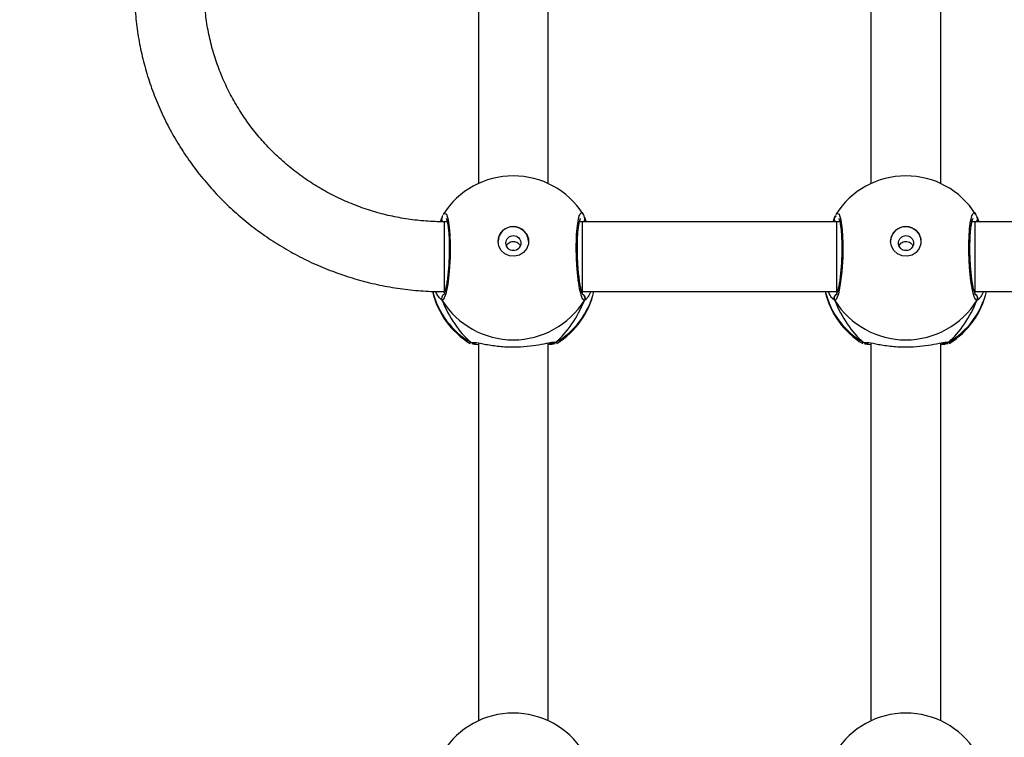
# Model space of a CAD drawing. Units: millimetres. Extents: x -512 to 1164, y 209 to 1189.
# Drawn here: x 732 to 754, y 596 to 612 of the extents above; entities that cross this region are included whole.
import ezdxf

# ---------------------------------------------------------------- set-up
doc = ezdxf.new("R2010")
doc.units = ezdxf.units.MM
doc.header["$LTSCALE"] = 50
doc.header["$PDSIZE"] = -1
doc.layers.add('VP-DIM', color=7, linetype='Continuous')
doc.layers.add('VP-HIC', color=6, linetype='Continuous')
doc.layers.add('VP-EQ', color=7, linetype='Continuous', true_color=0x8a3492)
doc.dimstyles.get("Standard").update_dxf_attribs({"dimtxt": 14, "dimasz": 20, "dimexe": 20, "dimexo": 50, "dimgap": 20, "dimtad": 0, "dimdec": 0, "dimzin": 0, "dimdsep": 46, "dimtxsty": 'Standard', "dimcen": -0.09, "dimadec": 0, "dimazin": 0, "dimtfac": 1, "dimtdec": 4, "dimtofl": 0, "dimtmove": 0, "dimatfit": 3, "dimfxl": 70, "dimfxlon": 1, "dimtolj": 1, "dimtzin": 0, "dimarcsym": 0})

# ---------------------------------------------------------------- blocks, each defined once
blk = doc.blocks.new('*D1')
at = {"layer": 'Defpoints', "color": 0}
for p in [(715.629, 822.58), (502.398, 398.887), (1051.013, 398.887)]:
    blk.add_point(p, dxfattribs=at)
at = {"layer": 'VP-DIM', "color": 0, "lineweight": -2}
for p, q in [((981.013, 822.58), (1071.013, 822.58)), ((1051.013, 802.58), (1051.013, 648.153)), ((1051.013, 418.887), (1051.013, 570.82)), ((981.013, 398.887), (1071.013, 398.887))]:
    blk.add_line(p, q, dxfattribs=at)
at = {"layer": 'VP-DIM', "color": 0}
for points in [[(1054.347, 802.58), (1047.68, 802.58), (1051.013, 822.58)], [(1047.68, 418.887), (1054.347, 418.887), (1051.013, 398.887)]]:
    blk.add_solid(points, dxfattribs=at)
at = {"layer": 'VP-DIM', "color": 0, "insert": (1051.013, 609.486), "char_height": 14, "attachment_point": 5, "rotation": 90}
blk.add_mtext('\\A1;424', dxfattribs=at)
blk = doc.blocks.new('*D2')
at = {"layer": 'Defpoints', "color": 0}
for p in [(251.212, 1062.937), (816.105, 711.238), (251.212, 506.637)]:
    blk.add_point(p, dxfattribs=at)
at = {"layer": 'VP-DIM', "color": 0, "lineweight": -2}
for p, q in [((251.212, 992.937), (251.212, 1082.937)), ((816.105, 992.937), (816.105, 1082.937)), ((271.212, 1062.937), (474.924, 1062.937)), ((796.105, 1062.937), (552.257, 1062.937))]:
    blk.add_line(p, q, dxfattribs=at)
at = {"layer": 'VP-DIM', "color": 0}
for points in [[(271.212, 1066.271), (271.212, 1059.604), (251.212, 1062.937)], [(796.105, 1059.604), (796.105, 1066.271), (816.105, 1062.937)]]:
    blk.add_solid(points, dxfattribs=at)
at = {"layer": 'VP-DIM', "color": 0, "insert": (513.59, 1062.937), "char_height": 14, "attachment_point": 5}
blk.add_mtext('\\A1;565', dxfattribs=at)
blk = doc.blocks.new('*D5')
at = {"layer": 'Defpoints', "color": 0}
for p in [(789.116, 972.293), (1144.132, 972.293), (519.148, 208.648)]:
    blk.add_point(p, dxfattribs=at)
at = {"layer": 'VP-DIM', "color": 0, "lineweight": -2}
for p, q in [((1074.132, 972.293), (1164.132, 972.293)), ((1144.132, 952.293), (1144.132, 646.023)), ((1144.132, 228.648), (1144.132, 568.689)), ((1074.132, 208.648), (1164.132, 208.648))]:
    blk.add_line(p, q, dxfattribs=at)
at = {"layer": 'VP-DIM', "color": 0}
for points in [[(1147.465, 952.293), (1140.799, 952.293), (1144.132, 972.293)], [(1140.799, 228.648), (1147.465, 228.648), (1144.132, 208.648)]]:
    blk.add_solid(points, dxfattribs=at)
at = {"layer": 'VP-DIM', "color": 0, "insert": (1144.132, 607.356), "char_height": 14, "attachment_point": 5, "rotation": 90}
blk.add_mtext('\\A1;764', dxfattribs=at)
blk = doc.blocks.new('*D7')
at = {"layer": 'Defpoints', "color": 0}
for p in [(965.766, 1168.683), (965.766, 705.48), (51.212, 483.887)]:
    blk.add_point(p, dxfattribs=at)
at = {"layer": 'VP-DIM', "color": 0, "lineweight": -2}
for p, q in [((51.212, 1098.683), (51.212, 1188.683)), ((965.766, 1098.683), (965.766, 1188.683)), ((71.212, 1168.683), (478.39, 1168.683)), ((945.766, 1168.683), (551.057, 1168.683))]:
    blk.add_line(p, q, dxfattribs=at)
at = {"layer": 'VP-DIM', "color": 0}
for points in [[(71.212, 1172.016), (71.212, 1165.35), (51.212, 1168.683)], [(945.766, 1165.35), (945.766, 1172.016), (965.766, 1168.683)]]:
    blk.add_solid(points, dxfattribs=at)
at = {"layer": 'VP-DIM', "color": 0, "insert": (514.723, 1168.683), "char_height": 14, "attachment_point": 5}
blk.add_mtext('\\A1;915', dxfattribs=at)
blk = doc.blocks.new('WD1412___')
at = {"color": 0, "linetype": 'Continuous', "lineweight": 25}
for p, q in [((2479.42, 2816.11), (2479.42, 2729.53)), ((2495.42, 2729.54), (2495.42, 2816.11)), ((2569.42, 2816.11), (2569.42, 2729.53)), ((2585.42, 2729.54), (2585.42, 2816.11)), ((2477.66, 2729.38), (2477.47, 2729.59)), ((2497.17, 2729.38), (2496.46, 2729.42)), ((2497.25, 2729.62), (2497.34, 2729.59)), ((2567.66, 2729.38), (2567.47, 2729.59)), ((2587.17, 2729.38), (2586.46, 2729.42)), ((2587.25, 2729.62), (2587.34, 2729.59)), ((2471.65, 2718.03), (2471.38, 2717.78)), ((2503.51, 2717.78), (2503.18, 2718.03)), ((2503.72, 2719.78), (2504.28, 2719.27)), ((2561.65, 2718.03), (2561.38, 2717.78)), ((2593.51, 2717.77), (2593.18, 2718.03)), ((2593.72, 2719.78), (2594.28, 2719.27)), ((2471.63, 2717.78), (2413.29, 2717.78)), ((2471.63, 2701.78), (2471.63, 2717.78)), ((2503.29, 2717.78), (2503.1, 2717.78)), ((2561.63, 2717.78), (2503.29, 2717.78)), ((2593.29, 2717.78), (2593.1, 2717.78)), ((2413.29, 2701.78), (2471.63, 2701.78)), ((2471.11, 2700.72), (2470.71, 2701.78)), ((2471, 2700.95), (2471.01, 2700.94)), ((2471.63, 2701.78), (2472.27, 2701.78)), ((2472.14, 2701.78), (2472.22, 2701.6)), ((2502.57, 2701.78), (2503.29, 2701.78)), ((2502.59, 2701.66), (2502.66, 2701.78)), ((2503.29, 2701.78), (2561.63, 2701.78)), ((2503.72, 2700.72), (2503.81, 2700.94)), ((2503.82, 2700.93), (2503.83, 2700.94)), ((2561.11, 2700.72), (2560.71, 2701.78)), ((2561, 2700.95), (2561.01, 2700.94)), ((2561.63, 2701.78), (2562.27, 2701.78)), ((2562.14, 2701.78), (2562.22, 2701.6)), ((2592.57, 2701.78), (2593.29, 2701.78)), ((2592.59, 2701.66), (2592.66, 2701.78)), ((2593.72, 2700.72), (2593.81, 2700.94)), ((2593.82, 2700.93), (2593.83, 2700.94)), ((2479.42, 2693.01), (2479.42, 2606.43)), ((2495.42, 2606.44), (2495.42, 2693.01)), ((2569.42, 2693.01), (2569.42, 2606.43)), ((2585.42, 2606.44), (2585.42, 2693.01))]:
    blk.add_line(p, q, dxfattribs=at)
at = {"color": 0, "linetype": 'Continuous', "lineweight": 25, "flags": 128}
for points in [[(2503.41, 2700.12), (2503.23, 2699.78), (2502.74, 2700), (2502.32, 2701.33), (2502.01, 2703.64), (2501.86, 2706.61), (2501.9, 2709.91), (2502.1, 2713.17), (2502.45, 2716.07), (2502.89, 2718.28), (2503.39, 2719.55), (2503.72, 2719.78), (2503.72, 2719.78)], [(2593.41, 2700.12), (2593.23, 2699.78), (2592.74, 2700), (2592.32, 2701.33), (2592.01, 2703.64), (2591.86, 2706.61), (2591.9, 2709.91), (2592.1, 2713.17), (2592.45, 2716.07), (2592.89, 2718.28), (2593.39, 2719.55), (2593.72, 2719.78), (2593.72, 2719.78)], [(2503.29, 2701.78), (2503.29, 2701.86), (2503.29, 2702.28), (2503.29, 2703.05), (2503.29, 2704.14), (2503.29, 2705.5), (2503.29, 2707.05), (2503.29, 2708.73), (2503.29, 2710.46), (2503.29, 2712.16), (2503.29, 2713.74), (2503.29, 2715.14), (2503.29, 2716.29), (2503.29, 2717.14), (2503.29, 2717.64), (2503.29, 2717.78)], [(2561.63, 2701.78), (2561.63, 2701.86), (2561.63, 2702.28), (2561.63, 2703.06), (2561.63, 2704.14), (2561.63, 2705.5), (2561.63, 2707.05), (2561.63, 2708.73), (2561.63, 2710.46), (2561.63, 2712.16), (2561.63, 2713.74), (2561.63, 2715.14), (2561.63, 2716.29), (2561.63, 2717.14), (2561.63, 2717.64), (2561.63, 2717.78)], [(2593.29, 2701.78), (2593.29, 2701.86), (2593.29, 2702.28), (2593.29, 2703.06), (2593.29, 2704.14), (2593.29, 2705.5), (2593.29, 2707.05), (2593.29, 2708.73), (2593.29, 2710.46), (2593.29, 2712.16), (2593.29, 2713.74), (2593.29, 2715.14), (2593.29, 2716.29), (2593.29, 2717.14), (2593.29, 2717.64), (2593.29, 2717.78)], [(2490.92, 2706.26), (2490.73, 2705.15), (2490.18, 2704.16), (2489.33, 2703.4), (2488.27, 2702.95), (2487.13, 2702.86), (2486.01, 2703.13), (2485.05, 2703.75), (2484.34, 2704.64), (2483.96, 2705.7), (2483.96, 2706.83), (2484.34, 2707.89), (2485.05, 2708.78), (2486.01, 2709.39), (2487.13, 2709.67), (2488.27, 2709.58), (2489.33, 2709.13), (2490.18, 2708.36), (2490.73, 2707.37), (2490.92, 2706.26)], [(2580.92, 2706.26), (2580.73, 2705.15), (2580.18, 2704.16), (2579.33, 2703.4), (2578.28, 2702.95), (2577.13, 2702.86), (2576.01, 2703.13), (2575.05, 2703.75), (2574.34, 2704.64), (2573.96, 2705.7), (2573.96, 2706.83), (2574.34, 2707.89), (2575.05, 2708.78), (2576.01, 2709.39), (2577.13, 2709.67), (2578.28, 2709.58), (2579.33, 2709.13), (2580.18, 2708.36), (2580.73, 2707.37), (2580.92, 2706.26)]]:
    blk.add_lwpolyline(points, dxfattribs=at)
at = {"color": 0, "linetype": 'Continuous', "lineweight": 25}
for centre in [(2487.39, 2706.66), (2577.39, 2706.66)]:
    blk.add_circle(centre, 1.72, dxfattribs=at)
for centre, radius, start, end in [((2487.42, 2833.35), 19, 212.6433, 270), ((2487.42, 2833.35), 19, 270, 327.6599), ((2577.42, 2833.35), 19, 212.6433, 270), ((2577.42, 2833.35), 19, 270, 327.6599), ((2487.42, 2713.45), 19, 121.5964, 166.8263), ((2486.99, 2713.29), 18.6, 120.1005, 166.0246), ((2478.19, 2728.58), 0.958, 72.1504, 123.4823), ((2487.84, 2713.29), 18.6, 13.9764, 59.8993), ((2487.42, 2713.45), 19, 13.174, 58.7037), ((2577.42, 2713.45), 19, 121.5964, 166.8255), ((2576.99, 2713.29), 18.6, 120.1006, 166.0236), ((2568.19, 2728.58), 0.958, 72.1519, 123.4802), ((2577.84, 2713.29), 18.6, 13.9405, 59.8998), ((2577.42, 2713.45), 19, 13.1435, 58.7037), ((2487.42, 2709.62), 19.21, 31.9184, 148.0816), ((2577.42, 2709.62), 19.21, 31.9184, 148.0816), ((2471.99, 2719.28), 1.01, 150.2481, 237.02), ((2502.85, 2719.28), 1.01, 306.6381, 29.7466), ((2561.98, 2719.28), 1.01, 150.2427, 237.0278), ((2592.85, 2719.28), 1.01, 302.573, 29.7605), ((2487.42, 2706.36), 3.5, 180.9256, 359.0712), ((2577.42, 2706.36), 3.5, 180.9248, 359.072), ((2471.86, 2701.16), 0.88, 135.461, 195.2804), ((2487.42, 2710.25), 19, 212.6433, 270), ((2487.42, 2710.25), 19, 270, 327.6599), ((2502.97, 2701.16), 0.881, 345.4837, 44.5154), ((2561.86, 2701.16), 0.88, 135.4492, 195.27), ((2577.42, 2710.25), 19, 212.6433, 270), ((2577.42, 2710.25), 19, 270, 327.6599), ((2592.97, 2701.16), 0.881, 345.473, 44.365)]:
    blk.add_arc(centre, radius, start, end, dxfattribs=at)
for centre, major_axis, ratio, start_param, end_param in [((2487.42, 2705.48), (0, 27.85), 0.682312, 0.539201, 1.031641), ((2487.42, 2705.48), (0, 27.85), 0.682312, 0.539201, 1.031641), ((2487.42, 2705.48), (0, 27.85), 0.682312, 5.25159, 5.74403), ((2487.42, 2705.48), (0, 27.85), 0.682312, 5.25159, 5.74403), ((2577.42, 2705.48), (0, 27.85), 0.682312, 0.539201, 1.031641), ((2577.42, 2705.48), (0, 27.85), 0.682312, 0.539201, 1.031641), ((2577.42, 2705.48), (0, 27.85), 0.682312, 5.25159, 5.74403), ((2577.42, 2705.48), (0, 27.85), 0.682312, 5.25159, 5.74403), ((2487.42, 2705.48), (19, 0), 0.488349, 5.713365, 5.744049)]:
    blk.add_ellipse(centre, major_axis=major_axis, ratio=ratio, start_param=start_param, end_param=end_param, dxfattribs=at)
for points, knots in [([(2477.47, 2729.59), (2477.44, 2729.6), (2477.41, 2729.61), (2477.46, 2729.62), (2477.47, 2729.63)], [0, 0, 0, 0, 0.848467, 1, 1, 1, 1]), ([(2477.66, 2729.38), (2477.77, 2729.43), (2477.99, 2729.52), (2478.28, 2729.55), (2478.43, 2729.49), (2478.47, 2729.48)], [0, 0, 0, 0, 0.4304134, 0.8609312, 1, 1, 1, 1]), ([(2478.47, 2729.49), (2478.46, 2729.49), (2478.34, 2729.54), (2478.09, 2729.53), (2477.83, 2729.47), (2477.69, 2729.39), (2477.66, 2729.38)], [0, 0, 0, 0, 0.04534, 0.4523337, 0.8721231, 1, 1, 1, 1]), ([(2478.89, 2729.45), (2478.73, 2729.42), (2478.25, 2729.34), (2477.89, 2729.33), (2477.7, 2729.37), (2477.66, 2729.38)], [0, 0, 0, 0, 0.289864, 0.855143, 1, 1, 1, 1]), ([(2477.81, 2729.71), (2477.94, 2729.75), (2478.19, 2729.84), (2479.03, 2729.91), (2479.42, 2729.93)], [0, 0, 0, 0, 0.538529, 1, 1, 1, 1]), ([(2479.17, 2729.55), (2478.99, 2729.53), (2478.67, 2729.48), (2478.43, 2729.51), (2478.47, 2729.49), (2478.48, 2729.49)], [0, 0, 0, 0, 0.480164, 0.887801, 1, 1, 1, 1]), ([(2496.46, 2729.42), (2496.28, 2729.42), (2495.71, 2729.43), (2493.71, 2729.89), (2490.74, 2730.33), (2487.37, 2730.51), (2484.22, 2730.33), (2481.48, 2729.95), (2479.72, 2729.57), (2479.03, 2729.47), (2478.89, 2729.45)], [0, 0, 0, 0, 0.067085, 0.217843, 0.381602, 0.536322, 0.675082, 0.81247, 0.961088, 1, 1, 1, 1]), ([(2495.42, 2729.95), (2496.05, 2729.89), (2496.74, 2729.84), (2496.91, 2729.76), (2496.93, 2729.76)], [0, 0, 0, 0, 0.90954, 1, 1, 1, 1]), ([(2496.35, 2729.49), (2496.36, 2729.49), (2496.38, 2729.5), (2496.24, 2729.5), (2496.15, 2729.5)], [0, 0, 0, 0, 0.349399, 1, 1, 1, 1]), ([(2496.35, 2729.48), (2496.37, 2729.49), (2496.49, 2729.54), (2496.75, 2729.53), (2497.01, 2729.47), (2497.14, 2729.39), (2497.17, 2729.38)], [0, 0, 0, 0, 0.05805, 0.459625, 0.873826, 1, 1, 1, 1]), ([(2497.17, 2729.38), (2497.06, 2729.43), (2496.84, 2729.52), (2496.58, 2729.55), (2496.45, 2729.51), (2496.44, 2729.5)], [0, 0, 0, 0, 0.474814, 0.949822, 1, 1, 1, 1]), ([(2497.34, 2729.59), (2497.38, 2729.57), (2497.58, 2729.51), (2497.35, 2729.43), (2497.17, 2729.38)], [0, 0, 0, 0, 0.2112725, 1, 1, 1, 1]), ([(2567.47, 2729.59), (2567.44, 2729.6), (2567.41, 2729.61), (2567.46, 2729.62), (2567.47, 2729.63)], [0, 0, 0, 0, 0.848466, 1, 1, 1, 1]), ([(2567.66, 2729.38), (2567.77, 2729.43), (2567.99, 2729.53), (2568.36, 2729.54), (2568.58, 2729.45), (2568.68, 2729.41)], [0, 0, 0, 0, 0.339772, 0.679709, 1, 1, 1, 1]), ([(2568.47, 2729.49), (2568.46, 2729.49), (2568.34, 2729.54), (2568.09, 2729.53), (2567.83, 2729.47), (2567.69, 2729.39), (2567.66, 2729.38)], [0, 0, 0, 0, 0.04534, 0.452332, 0.872155, 1, 1, 1, 1]), ([(2568.89, 2729.45), (2568.73, 2729.42), (2568.25, 2729.34), (2567.89, 2729.33), (2567.7, 2729.37), (2567.66, 2729.38)], [0, 0, 0, 0, 0.289864, 0.855106, 1, 1, 1, 1]), ([(2567.81, 2729.71), (2567.94, 2729.75), (2568.19, 2729.84), (2569.03, 2729.91), (2569.42, 2729.93)], [0, 0, 0, 0, 0.538534, 1, 1, 1, 1]), ([(2569.17, 2729.55), (2568.99, 2729.53), (2568.67, 2729.48), (2568.43, 2729.51), (2568.47, 2729.49), (2568.48, 2729.49)], [0, 0, 0, 0, 0.48017, 0.887802, 1, 1, 1, 1]), ([(2586.46, 2729.42), (2586.28, 2729.42), (2585.71, 2729.43), (2583.71, 2729.89), (2580.74, 2730.33), (2577.37, 2730.51), (2574.22, 2730.33), (2571.48, 2729.95), (2569.72, 2729.57), (2569.03, 2729.47), (2568.89, 2729.45)], [0, 0, 0, 0, 0.067085, 0.217844, 0.381602, 0.536322, 0.675082, 0.81247, 0.961088, 1, 1, 1, 1]), ([(2585.42, 2729.95), (2586.05, 2729.89), (2586.74, 2729.84), (2586.91, 2729.76), (2586.93, 2729.76)], [0, 0, 0, 0, 0.909538, 1, 1, 1, 1]), ([(2586.35, 2729.49), (2586.36, 2729.49), (2586.38, 2729.5), (2586.24, 2729.5), (2586.15, 2729.5)], [0, 0, 0, 0, 0.349397, 1, 1, 1, 1]), ([(2586.35, 2729.48), (2586.37, 2729.49), (2586.49, 2729.54), (2586.75, 2729.53), (2587.01, 2729.47), (2587.14, 2729.39), (2587.17, 2729.38)], [0, 0, 0, 0, 0.058083, 0.459657, 0.873857, 1, 1, 1, 1]), ([(2587.17, 2729.38), (2587.06, 2729.43), (2586.84, 2729.52), (2586.58, 2729.55), (2586.45, 2729.51), (2586.44, 2729.5)], [0, 0, 0, 0, 0.4747782, 0.9497475, 1, 1, 1, 1]), ([(2587.34, 2729.59), (2587.38, 2729.57), (2587.58, 2729.51), (2587.35, 2729.43), (2587.17, 2729.38)], [0, 0, 0, 0, 0.211271, 1, 1, 1, 1]), ([(2469.67, 2717.78), (2469.85, 2718.17), (2470.19, 2718.9), (2470.57, 2719.38), (2470.71, 2719.48), (2470.73, 2719.5)], [0, 0, 0, 0, 0.503112, 0.933727, 1, 1, 1, 1]), ([(2470.73, 2719.5), (2470.84, 2719.61), (2470.99, 2719.74), (2471.09, 2719.77), (2471.11, 2719.78)], [0, 0, 0, 0, 0.771641, 1, 1, 1, 1]), ([(2471.49, 2718.41), (2471.44, 2718.44), (2471.29, 2718.51), (2471.1, 2718.74), (2470.97, 2719.05), (2470.96, 2719.39), (2471.03, 2719.63), (2471.1, 2719.75), (2471.11, 2719.78)], [0, 0, 0, 0, 0.1068245, 0.3182242, 0.5275408, 0.7367538, 0.9477233, 1, 1, 1, 1]), ([(2471.11, 2719.78), (2471.27, 2719.69), (2471.6, 2719.5), (2472.1, 2717.8), (2472.54, 2715.25), (2472.85, 2712.06), (2473, 2708.63), (2472.96, 2705.35), (2472.75, 2702.58), (2472.4, 2700.57), (2471.94, 2699.66), (2471.6, 2699.6), (2471.43, 2699.99), (2471.42, 2700)], [0, 0, 0, 0, 0.100947, 0.201893, 0.302797, 0.402978, 0.501999, 0.600007, 0.697712, 0.795981, 0.895354, 0.995794, 1, 1, 1, 1]), ([(2471.47, 2718.48), (2471.47, 2718.48), (2471.46, 2718.5), (2471.57, 2718.31), (2471.72, 2717.86), (2471.92, 2717.11), (2472.12, 2716.07), (2472.31, 2714.78), (2472.48, 2713.29), (2472.61, 2711.67), (2472.7, 2709.98), (2472.74, 2708.28), (2472.73, 2706.64), (2472.68, 2705.1), (2472.57, 2703.73), (2472.43, 2702.58), (2472.27, 2701.72), (2472.14, 2701.24), (2472.02, 2701.02), (2472.04, 2701.05), (2472.05, 2701.06)], [0, 0, 0, 0, 0.0156641, 0.0568023, 0.1077996, 0.165894, 0.2295443, 0.2945255, 0.3609611, 0.4272281, 0.4936052, 0.559946, 0.6260207, 0.6922436, 0.7580941, 0.8237442, 0.8885114, 0.9430839, 0.9882241, 1, 1, 1, 1]), ([(2502.8, 2701.04), (2502.79, 2701.06), (2502.76, 2701.1), (2502.63, 2701.46), (2502.49, 2702.08), (2502.34, 2703.01), (2502.22, 2704.21), (2502.13, 2705.63), (2502.09, 2707.2), (2502.1, 2708.86), (2502.15, 2710.56), (2502.26, 2712.23), (2502.4, 2713.82), (2502.58, 2715.26), (2502.79, 2716.51), (2503.01, 2717.51), (2503.2, 2718.15), (2503.35, 2718.47), (2503.36, 2718.48), (2503.36, 2718.48)], [0, 0, 0, 0, 0.037537, 0.083722, 0.139083, 0.20089, 0.264725, 0.330367, 0.396206, 0.462326, 0.52871, 0.595134, 0.661875, 0.728413, 0.7949, 0.860789, 0.924779, 0.973133, 1, 1, 1, 1]), ([(2503.72, 2719.78), (2503.77, 2719.68), (2503.86, 2719.47), (2503.87, 2719.12), (2503.76, 2718.8), (2503.6, 2718.57), (2503.46, 2718.48), (2503.41, 2718.45)], [0, 0, 0, 0, 0.224057, 0.448196, 0.670357, 0.890272, 1, 1, 1, 1]), ([(2504.28, 2719.27), (2504.33, 2719.23), (2504.57, 2719.04), (2504.91, 2718.34), (2505.19, 2717.78)], [0, 0, 0, 0, 0.205457, 1, 1, 1, 1]), ([(2559.67, 2717.78), (2559.85, 2718.17), (2560.19, 2718.9), (2560.57, 2719.38), (2560.71, 2719.48), (2560.73, 2719.5)], [0, 0, 0, 0, 0.503056, 0.93372, 1, 1, 1, 1]), ([(2560.73, 2719.5), (2560.84, 2719.61), (2560.99, 2719.74), (2561.09, 2719.77), (2561.11, 2719.78)], [0, 0, 0, 0, 0.771644, 1, 1, 1, 1]), ([(2561.49, 2718.41), (2561.44, 2718.44), (2561.29, 2718.51), (2561.1, 2718.74), (2560.97, 2719.05), (2560.96, 2719.39), (2561.03, 2719.63), (2561.1, 2719.75), (2561.11, 2719.78)], [0, 0, 0, 0, 0.106808, 0.318232, 0.527541, 0.736754, 0.947723, 1, 1, 1, 1]), ([(2561.11, 2719.78), (2561.27, 2719.69), (2561.6, 2719.5), (2562.1, 2717.8), (2562.54, 2715.25), (2562.85, 2712.06), (2563, 2708.63), (2562.96, 2705.35), (2562.75, 2702.58), (2562.4, 2700.57), (2561.94, 2699.66), (2561.6, 2699.6), (2561.43, 2699.99), (2561.42, 2700)], [0, 0, 0, 0, 0.100947, 0.201893, 0.302797, 0.402978, 0.501999, 0.600007, 0.697712, 0.795981, 0.895354, 0.995794, 1, 1, 1, 1]), ([(2561.47, 2718.48), (2561.47, 2718.48), (2561.46, 2718.5), (2561.57, 2718.31), (2561.72, 2717.86), (2561.92, 2717.11), (2562.12, 2716.07), (2562.31, 2714.78), (2562.48, 2713.29), (2562.61, 2711.67), (2562.7, 2709.98), (2562.74, 2708.28), (2562.73, 2706.64), (2562.68, 2705.1), (2562.57, 2703.73), (2562.43, 2702.58), (2562.27, 2701.72), (2562.14, 2701.24), (2562.02, 2701.02), (2562.04, 2701.05), (2562.05, 2701.06)], [0, 0, 0, 0, 0.0156641, 0.0568024, 0.1077995, 0.1658941, 0.2295442, 0.2945254, 0.3609612, 0.4272281, 0.4936051, 0.559946, 0.6260207, 0.6922436, 0.7580941, 0.8237442, 0.8885115, 0.9430839, 0.9882242, 1, 1, 1, 1]), ([(2592.8, 2701.04), (2592.79, 2701.06), (2592.76, 2701.1), (2592.63, 2701.46), (2592.49, 2702.08), (2592.34, 2703.01), (2592.22, 2704.21), (2592.13, 2705.63), (2592.09, 2707.2), (2592.1, 2708.86), (2592.15, 2710.56), (2592.26, 2712.23), (2592.4, 2713.82), (2592.58, 2715.26), (2592.79, 2716.51), (2593.01, 2717.51), (2593.2, 2718.15), (2593.35, 2718.47), (2593.36, 2718.48), (2593.36, 2718.48)], [0, 0, 0, 0, 0.0375368, 0.083722, 0.1390834, 0.2008902, 0.2647252, 0.3303668, 0.3962062, 0.4623257, 0.5287103, 0.5951339, 0.6618747, 0.7284134, 0.7949002, 0.8607888, 0.924779, 0.9731325, 1, 1, 1, 1]), ([(2594.28, 2719.27), (2594.33, 2719.23), (2594.57, 2719.03), (2594.92, 2718.32), (2595.21, 2717.75)], [0, 0, 0, 0, 0.201711, 1, 1, 1, 1]), ([(2593.29, 2578.68), (2594.17, 2578.69), (2596.63, 2578.72), (2600.66, 2579.01), (2605.36, 2579.64), (2610.01, 2580.58), (2614.58, 2581.82), (2619.06, 2583.36), (2623.42, 2585.19), (2627.65, 2587.3), (2631.72, 2589.69), (2635.63, 2592.33), (2639.34, 2595.22), (2642.85, 2598.35), (2646.14, 2601.7), (2649.19, 2605.26), (2651.99, 2609.01), (2654.53, 2612.93), (2656.8, 2617.01), (2658.78, 2621.23), (2660.47, 2625.57), (2661.87, 2630.01), (2662.95, 2634.53), (2663.73, 2639.11), (2664.2, 2643.73), (2664.35, 2648.37), (2664.18, 2653.01), (2663.7, 2657.63), (2662.9, 2662.2), (2661.79, 2666.72), (2660.38, 2671.15), (2658.67, 2675.48), (2656.67, 2679.69), (2654.39, 2683.75), (2651.84, 2687.66), (2649.03, 2691.4), (2645.96, 2694.94), (2642.67, 2698.28), (2639.15, 2701.39), (2635.43, 2704.27), (2631.52, 2706.9), (2627.44, 2709.27), (2623.21, 2711.36), (2618.84, 2713.17), (2614.36, 2714.7), (2609.79, 2715.93), (2605.14, 2716.86), (2600.44, 2717.47), (2596.48, 2717.75), (2594.1, 2717.77), (2593.29, 2717.78)], [0, 0, 0, 0, 0.011839, 0.0331196, 0.054403, 0.0756859, 0.0969679, 0.1182483, 0.1395265, 0.1608021, 0.1820746, 0.2033434, 0.2246082, 0.2458685, 0.2671242, 0.2883751, 0.309621, 0.3308616, 0.3520974, 0.3733283, 0.3945545, 0.4157766, 0.436995, 0.4582101, 0.4794227, 0.5006334, 0.521843, 0.5430519, 0.5642609, 0.5854709, 0.6066824, 0.6278962, 0.6491129, 0.670333, 0.6915571, 0.7127856, 0.7340187, 0.7552567, 0.7764996, 0.7977474, 0.8190001, 0.8402576, 0.8615195, 0.8827857, 0.9040556, 0.9253291, 0.9466054, 0.9678844, 0.9891653, 1, 1, 1, 1]), ([(2489.01, 2707.33), (2488.98, 2707.25), (2488.89, 2706.99), (2488.56, 2706.66), (2488.05, 2706.37), (2487.46, 2706.26), (2486.87, 2706.34), (2486.35, 2706.6), (2485.98, 2706.93), (2485.87, 2707.21), (2485.83, 2707.32)], [0, 0, 0, 0, 0.062199, 0.204267, 0.348619, 0.492168, 0.632949, 0.773375, 0.916352, 1, 1, 1, 1]), ([(2579.01, 2707.33), (2578.98, 2707.25), (2578.89, 2706.99), (2578.56, 2706.66), (2578.05, 2706.37), (2577.46, 2706.26), (2576.87, 2706.34), (2576.35, 2706.6), (2575.98, 2706.93), (2575.87, 2707.21), (2575.83, 2707.32)], [0, 0, 0, 0, 0.0622, 0.204268, 0.348615, 0.492164, 0.632954, 0.773381, 0.916348, 1, 1, 1, 1]), ([(2471.01, 2700.96), (2471.01, 2700.97), (2470.95, 2701.09), (2470.97, 2701.33), (2471.05, 2701.6), (2471.16, 2701.73), (2471.21, 2701.78)], [0, 0, 0, 0, 0.068288, 0.426223, 0.780977, 1, 1, 1, 1]), ([(2471.02, 2700.93), (2471.1, 2700.68), (2471.19, 2700.36), (2471.36, 2700.11), (2471.4, 2700.05)], [0, 0, 0, 0, 0.764738, 1, 1, 1, 1]), ([(2471.03, 2700.93), (2471.04, 2700.88), (2471.06, 2700.81), (2471.1, 2700.74), (2471.11, 2700.72)], [0, 0, 0, 0, 0.668611, 1, 1, 1, 1]), ([(2503.57, 2700.31), (2503.62, 2700.4), (2503.71, 2700.57), (2503.77, 2700.82), (2503.81, 2700.94)], [0, 0, 0, 0, 0.4815311, 1, 1, 1, 1]), ([(2503.62, 2701.78), (2503.65, 2701.75), (2503.76, 2701.64), (2503.85, 2701.4), (2503.88, 2701.17), (2503.85, 2701.06), (2503.84, 2701.05)], [0, 0, 0, 0, 0.166667, 0.559611, 0.952366, 1, 1, 1, 1]), ([(2504.11, 2701.78), (2503.99, 2701.47), (2503.84, 2701.08), (2503.74, 2700.78), (2503.72, 2700.72)], [0, 0, 0, 0, 0.774979, 1, 1, 1, 1]), ([(2561.01, 2700.96), (2561.01, 2700.97), (2560.95, 2701.09), (2560.97, 2701.33), (2561.05, 2701.6), (2561.16, 2701.73), (2561.21, 2701.78)], [0, 0, 0, 0, 0.068252, 0.426061, 0.780679, 1, 1, 1, 1]), ([(2561.02, 2700.95), (2561.03, 2700.89), (2561.05, 2700.81), (2561.1, 2700.74), (2561.11, 2700.72)], [0, 0, 0, 0, 0.688355, 1, 1, 1, 1]), ([(2561.02, 2700.93), (2561.1, 2700.68), (2561.19, 2700.36), (2561.36, 2700.11), (2561.4, 2700.05)], [0, 0, 0, 0, 0.764738, 1, 1, 1, 1]), ([(2593.29, 2701.78), (2593.98, 2701.77), (2596.05, 2701.75), (2599.5, 2701.48), (2603.62, 2700.88), (2607.68, 2699.97), (2611.65, 2698.76), (2615.52, 2697.27), (2619.26, 2695.49), (2622.86, 2693.44), (2626.28, 2691.14), (2629.52, 2688.59), (2632.55, 2685.8), (2635.36, 2682.81), (2637.92, 2679.61), (2640.23, 2676.24), (2642.27, 2672.7), (2644.03, 2669.02), (2645.5, 2665.22), (2646.68, 2661.33), (2647.54, 2657.36), (2648.1, 2653.33), (2648.33, 2649.28), (2648.26, 2645.22), (2647.87, 2641.17), (2647.16, 2637.17), (2646.15, 2633.23), (2644.83, 2629.37), (2643.21, 2625.63), (2641.31, 2622.01), (2639.13, 2618.55), (2636.69, 2615.25), (2634.01, 2612.15), (2631.08, 2609.25), (2627.95, 2606.58), (2624.61, 2604.15), (2621.09, 2601.97), (2617.42, 2600.05), (2613.61, 2598.41), (2609.68, 2597.06), (2605.66, 2596), (2601.57, 2595.24), (2597.44, 2594.77), (2594.67, 2594.71), (2593.29, 2594.68)], [0, 0, 0, 0, 0.0118732, 0.0359081, 0.0599471, 0.0839869, 0.108029, 0.1320748, 0.1561252, 0.1801818, 0.2042454, 0.2283172, 0.2523982, 0.276489, 0.3005901, 0.324702, 0.3488249, 0.3729582, 0.3971018, 0.4212547, 0.4454158, 0.469584, 0.4937572, 0.5179342, 0.5421126, 0.56629, 0.5904645, 0.6146344, 0.6387981, 0.6629541, 0.6871014, 0.7112389, 0.7353662, 0.759483, 0.7835893, 0.8076853, 0.8317714, 0.8558483, 0.8799167, 0.9039774, 0.9280316, 0.9520804, 0.9761251, 1, 1, 1, 1]), ([(2593.57, 2700.31), (2593.62, 2700.4), (2593.71, 2700.57), (2593.77, 2700.82), (2593.81, 2700.94)], [0, 0, 0, 0, 0.481535, 1, 1, 1, 1]), ([(2593.63, 2701.77), (2593.66, 2701.74), (2593.77, 2701.64), (2593.85, 2701.4), (2593.88, 2701.17), (2593.85, 2701.06), (2593.84, 2701.05)], [0, 0, 0, 0, 0.158355, 0.555214, 0.951881, 1, 1, 1, 1]), ([(2594.11, 2701.76), (2593.99, 2701.46), (2593.84, 2701.08), (2593.74, 2700.78), (2593.72, 2700.72)], [0, 0, 0, 0, 0.771971, 1, 1, 1, 1])]:
    blk.add_open_spline(points, degree=3, knots=knots, dxfattribs=at)
blk = doc.blocks.new('WD1412_2D')
at = {"layer": 'VP-EQ', "color": 0, "xscale": 0.1, "yscale": 0.1, "zscale": 0.1, "rotation": 180}
blk.add_blockref('WD1412___', (1000.645, 878.034), dxfattribs=at)

msp = doc.modelspace()

# ---------------------------------------------------------------- linework, layer by layer
at = {"layer": 'VP-HIC', "color": 4}
msp.add_lwpolyline([(567.424, 714.607, -0.332931), (711.363, 822.399), (792.443, 822.399, -0.414214), (942.443, 672.399), (942.443, 583.533, -0.087906), (951.575, 531.996), (951.575, 435.777, -0.414214), (801.575, 285.777), (792.577, 285.777, 0.274874), (881.404, 435.145), (881.404, 449.596, 0.089657), (893.802, 516.046), (893.846, 523.781, 0.415863), (703.849, 714.851), (577.035, 714.851, 0.012652)], format="xyb", close=True, dxfattribs=at)
at = {"layer": 'VP-HIC', "color": 2}
msp.add_lwpolyline([(387.038, 525.92), (386.995, 518.184, 0.415863), (576.992, 327.115), (703.805, 327.115, 0.412566), (893.802, 516.046), (893.846, 523.781, 0.415863), (703.849, 714.851), (577.035, 714.851, 0.412566)], format="xyb", close=True, dxfattribs=at)

# ---------------------------------------------------------------- block references
at = {"layer": 'VP-EQ', "color": 0}
msp.add_blockref('WD1412_2D', (0, 0), dxfattribs=at)

# ---------------------------------------------------------------- dimensions: what is measured, and where the dimension line sits
at = {"layer": 'VP-DIM'}
for base, p1, p2, angle, picture, middle in [((965.766, 1168.683), (51.212, 483.887), (965.766, 705.48), 180, '*D7', (514.723, 1168.683)), ((251.212, 1062.937), (816.105, 711.238), (251.212, 506.637), 180, '*D2', (513.59, 1062.937)), ((1144.132, 972.293), (519.148, 208.648), (789.116, 972.293), 90, '*D5', (1144.132, 607.356)), ((1051.013, 398.887), (715.629, 822.58), (502.398, 398.887), 90, '*D1', (1051.013, 609.486))]:
    dim = msp.add_linear_dim(base=base, p1=p1, p2=p2, angle=angle, dimstyle='Standard', dxfattribs=at)
    dim.commit()
    dim.dimension.update_dxf_attribs({"geometry": picture, "text_midpoint": middle, "dimtype": 160})

doc.saveas('drawing.dxf')
